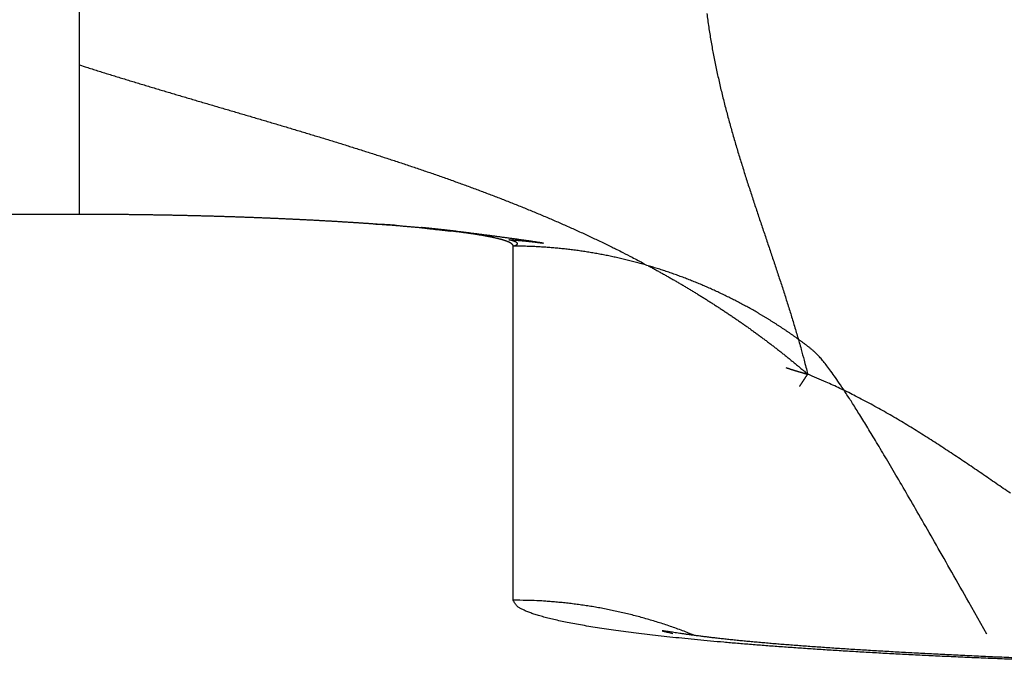
# Model space of a CAD drawing. Extents: x 115 to 816, y 38 to 558.
# Drawn here: x 586 to 588, y 281 to 282 of the extents above; entities that cross this region are included whole.
import ezdxf

# ---------------------------------------------------------------- set-up
doc = ezdxf.new("R2010")
doc.units = 0
doc.layers.add('204', color=7, linetype='CONTINUOUS')
doc.layers.add('5', color=7, linetype='CONTINUOUS')
doc.styles.get("Standard").update_dxf_attribs({"font": 'monotxt.shx'})
doc.dimstyles.new('DSTYLE1', dxfattribs={"dimtxt": 6, "dimasz": 3, "dimexe": 3, "dimexo": 0, "dimgap": 2, "dimtad": 1, "dimrnd": 0.1, "dimzin": 3, "dimcen": 0.09, "dimazin": 3, "dimtp": 1, "dimtm": 1, "dimtfac": 1, "dimtofl": 0, "dimtmove": 0, "dimatfit": 3})

# ---------------------------------------------------------------- blocks, each defined once
blk = doc.blocks.new('_AH1')
at = {"color": 0, "linetype": 'CONTINUOUS'}
for p, q in [((-1, 0.166667), (0, 0)), ((-1, 0.166667), (-1, -0.166667)), ((0, 0), (-1, -0.166667)), ((0, 0), (-1, 0))]:
    blk.add_line(p, q, dxfattribs=at)
blk = doc.blocks.new('*D6089')
at = {"layer": '5', "color": 1, "linetype": 'CONTINUOUS'}
for p, q in [((399.26756, 282.9871), (399.26756, 359.89712)), ((718.57312, 230.83751), (718.57312, 359.89712)), ((399.26756, 356.89712), (558.92034, 356.89712)), ((718.57312, 356.89712), (558.92034, 356.89712))]:
    blk.add_line(p, q, dxfattribs=at)
at = {"layer": '5', "color": 1, "xscale": 3, "yscale": 3, "zscale": 3, "rotation": 180}
blk.add_blockref('_AH1', (399.26756, 356.89712), dxfattribs=at)
at = {"layer": '5', "color": 1, "xscale": 3, "yscale": 3, "zscale": 3}
blk.add_blockref('_AH1', (718.57312, 356.89712), dxfattribs=at)
at = {"layer": '5', "color": 1, "linetype": 'CONTINUOUS'}
blk.add_text('319,3', height=6, dxfattribs=at).set_placement((543.92034, 358.89812))

msp = doc.modelspace()

# ---------------------------------------------------------------- linework, layer by layer
at = {"layer": '204', "color": 40, "linetype": 'CONTINUOUS'}
for p, q in [((586.4391, 281.77436), (582.76756, 281.77436)), ((587.06756, 281.21562), (587.06756, 281.72839))]:
    msp.add_line(p, q, dxfattribs=at)
for points in [[(586.4391, 282.35719, 0.0000001), (586.4391, 282.36359, 0), (586.4391, 282.37, -0.0000005), (586.4391, 282.37642, 0.0000006), (586.4391, 282.38285, 0.0000038)], [(586.4391, 282.34443, 0), (586.4391, 282.35081)], [(586.4391, 282.08737, 0), (586.4391, 282.09281)], [(586.4391, 282.07658, 0.0000001), (586.4391, 282.08196)], [(586.43909, 282.42155, 0.0000004), (586.43909, 282.42722, 0.0000381)], [(586.43906, 281.99082), (586.43907, 281.99555, 0.0000591), (586.43907, 282.00031, 0.0000602), (586.43908, 282.00513, 0.000057), (586.43908, 282.00998, 0.0000491), (586.43909, 282.01487, 0.0000432), (586.43909, 282.0198, 0.000038), (586.43909, 282.02478, 0.0000331), (586.43909, 282.02979, 0.0000276), (586.43909, 282.03484, 0.0000228), (586.43909, 282.03993, 0.0000177), (586.4391, 282.04506, 0.0000131), (586.4391, 282.05022, 0.0000078), (586.4391, 282.05542, 0.000004), (586.4391, 282.06066, 0.0000007), (586.4391, 282.06593, -0.0000005), (586.4391, 282.07124)], [(587.34809, 282.06527, 0.0027301), (587.3494, 282.0555, 0.0026613), (587.35081, 282.04576, 0.0026009), (587.35231, 282.03607, 0.0025292), (587.35391, 282.02641, 0.002466), (587.3556, 282.01678, 0.0023918), (587.35738, 282.00719, 0.0023264), (587.35924, 281.99763, 0.0022501), (587.36118, 281.98811, 0.0021826), (587.36321, 281.97862, 0.0021045), (587.3653, 281.96916, 0.0020354), (587.36748, 281.95973, 0.0019557), (587.36972, 281.95032, 0.0018852), (587.37202, 281.94095, 0.0018043), (587.3744, 281.9316, 0.0017327), (587.37683, 281.92228, 0.0016507), (587.37932, 281.91299, 0.0015781), (587.38187, 281.90372, 0.0014953), (587.38446, 281.89447, 0.001422), (587.38711, 281.88525, 0.0013385), (587.3898, 281.87605, 0.0012645), (587.39254, 281.86687, 0.0011804), (587.39531, 281.85771, 0.0011059), (587.39813, 281.84857, 0.0010214), (587.40097, 281.83944, 0.0009464), (587.40385, 281.83034, 0.0008614), (587.40675, 281.82125, 0.0007861), (587.40968, 281.81218, 0.0007007), (587.41264, 281.80312, 0.000625), (587.41561, 281.79408, 0.0005393), (587.41859, 281.78504, 0.0004632), (587.42159, 281.77603, 0.0003771), (587.4246, 281.76702, 0.0003007), (587.42762, 281.75802, 0.0002142), (587.43064, 281.74903, 0.0001374), (587.43366, 281.74006, 0.0000506), (587.43668, 281.73108, -0.0000266), (587.43969, 281.72212, -0.000114), (587.44269, 281.71316, -0.0001915), (587.44569, 281.70421, -0.0002787), (587.44867, 281.69526, -0.0003574), (587.45163, 281.68631, -0.0004476), (587.45458, 281.67737, -0.0005235), (587.4575, 281.66842, -0.0006049), (587.46039, 281.65949, -0.0006936), (587.46325, 281.65054, -0.0008084), (587.46609, 281.64158, -0.0008512), (587.46889, 281.63265, -0.0008494), (587.47163, 281.62378, -0.0010569), (587.47436, 281.61475, -0.0014347), (587.47711, 281.60551, -0.0010962), (587.47966, 281.59684, -0.0002379), (587.48195, 281.58899, -0.0018165), (587.48477, 281.57889, -0.0034982), (587.48893, 281.56332, -0.0017377), (587.49427, 281.54292, -0.0009027)], [(586.43906, 281.77436), (586.43908, 281.77456, 0.0102101), (586.43909, 281.77476, 0.0109891), (586.4391, 281.77498, 0.0080246), (586.4391, 281.77521, 0.0018717), (586.4391, 281.77545, -0.0003909), (586.4391, 281.7757, -0.0000174), (586.4391, 281.77596, 0.0000907), (586.4391, 281.77624, 0.0000041), (586.4391, 281.77652, -0.0000212), (586.4391, 281.77682, -0.000001), (586.4391, 281.77712, 0.000005), (586.4391, 281.77744, 0.0000002), (586.4391, 281.77777, -0.0000012), (586.4391, 281.77811, -0.0000001), (586.4391, 281.77845, 0.0000003), (586.4391, 281.77882), (586.4391, 281.77919, -0.0000001), (586.4391, 281.77957), (586.4391, 281.77996), (586.4391, 281.78037), (586.4391, 281.78078), (586.4391, 281.7812), (586.4391, 281.78164), (586.4391, 281.78209), (586.4391, 281.78254), (586.4391, 281.78301), (586.4391, 281.78349), (586.4391, 281.78398), (586.4391, 281.78448), (586.4391, 281.78499), (586.4391, 281.78551), (586.4391, 281.78604), (586.4391, 281.78658), (586.4391, 281.78714), (586.4391, 281.7877), (586.4391, 281.78827), (586.4391, 281.78886), (586.4391, 281.78945), (586.4391, 281.79006), (586.4391, 281.79067), (586.4391, 281.7913), (586.4391, 281.79193), (586.4391, 281.79258), (586.4391, 281.79324), (586.4391, 281.7939), (586.4391, 281.79458), (586.4391, 281.79527), (586.4391, 281.79597), (586.4391, 281.79667), (586.4391, 281.79739), (586.4391, 281.79812), (586.4391, 281.79886), (586.4391, 281.79961), (586.4391, 281.80037), (586.4391, 281.80114), (586.4391, 281.80192), (586.4391, 281.80271), (586.4391, 281.80351), (586.4391, 281.80432), (586.4391, 281.80513), (586.4391, 281.80596), (586.4391, 281.8068), (586.4391, 281.80765), (586.4391, 281.80851), (586.4391, 281.80938), (586.4391, 281.81026), (586.4391, 281.81115), (586.4391, 281.81205), (586.4391, 281.81296), (586.4391, 281.81388), (586.4391, 281.81481), (586.4391, 281.81575), (586.4391, 281.8167), (586.4391, 281.81766), (586.4391, 281.81863), (586.4391, 281.8196), (586.4391, 281.82059), (586.4391, 281.82159), (586.4391, 281.8226), (586.4391, 281.82362), (586.4391, 281.82464), (586.4391, 281.82568), (586.4391, 281.82673), (586.4391, 281.82778), (586.4391, 281.82885), (586.4391, 281.82992), (586.4391, 281.83101), (586.4391, 281.8321), (586.4391, 281.83321), (586.4391, 281.83432), (586.4391, 281.83544), (586.4391, 281.83657), (586.4391, 281.83772), (586.4391, 281.83887), (586.4391, 281.84003), (586.4391, 281.8412), (586.4391, 281.84238), (586.4391, 281.84357), (586.4391, 281.84477), (586.4391, 281.84597), (586.4391, 281.84719), (586.4391, 281.84842), (586.4391, 281.84965), (586.4391, 281.8509), (586.4391, 281.85215), (586.4391, 281.85342), (586.4391, 281.85469), (586.4391, 281.85597), (586.4391, 281.85726), (586.4391, 281.85856), (586.4391, 281.85987), (586.4391, 281.86119), (586.4391, 281.86252), (586.4391, 281.86386), (586.4391, 281.8652), (586.4391, 281.86656), (586.4391, 281.86792), (586.4391, 281.86929), (586.4391, 281.87068), (586.4391, 281.87207), (586.4391, 281.87347), (586.4391, 281.87488), (586.4391, 281.8763), (586.4391, 281.87772), (586.4391, 281.87916), (586.4391, 281.8806), (586.4391, 281.88206), (586.4391, 281.88352), (586.4391, 281.88499), (586.4391, 281.88647), (586.4391, 281.88796), (586.4391, 281.88946), (586.4391, 281.89097), (586.4391, 281.89248), (586.4391, 281.89401), (586.4391, 281.89554), (586.4391, 281.89708), (586.4391, 281.89863), (586.4391, 281.90019), (586.4391, 281.90176), (586.4391, 281.90334), (586.4391, 281.90492), (586.4391, 281.90652), (586.4391, 281.90812), (586.4391, 281.90973), (586.4391, 281.91135), (586.4391, 281.91298), (586.4391, 281.91461), (586.4391, 281.91626), (586.4391, 281.91791), (586.4391, 281.91957), (586.4391, 281.92124), (586.4391, 281.92292), (586.4391, 281.92461), (586.4391, 281.9263), (586.4391, 281.92801), (586.4391, 281.92972), (586.4391, 281.93144), (586.4391, 281.93317), (586.4391, 281.93491), (586.4391, 281.93665), (586.4391, 281.93841), (586.4391, 281.94017), (586.4391, 281.94194), (586.4391, 281.94372), (586.4391, 281.94551), (586.4391, 281.9473), (586.4391, 281.9491), (586.4391, 281.95091), (586.4391, 281.95273, 0), (586.4391, 281.95456), (586.4391, 281.9564, -0.0000001), (586.4391, 281.95824, 0), (586.4391, 281.96009, 0.0000003), (586.4391, 281.96195, -0.0000001), (586.4391, 281.96382, -0.0000012), (586.4391, 281.9657, 0.0000003), (586.4391, 281.96758, 0.0000048), (586.4391, 281.96948, -0.0000011), (586.4391, 281.97137, -0.000019), (586.4391, 281.97326, 0.0000045), (586.4391, 281.9752, 0.0000727), (586.43909, 281.97718, -0.0000162), (586.4391, 281.97905, -0.0003094), (586.4391, 281.98074, 0.0000888), (586.4391, 281.98294, 0.000903), (586.43908, 281.98634, 0.0004803), (586.43906, 281.99082, 0.0002129)], [(586.43906, 281.99082), (586.44715, 281.98824, 0.0004402), (586.45525, 281.98568, 0.000448), (586.46336, 281.98312, 0.0004386), (586.47148, 281.98058, 0.0004101), (586.47962, 281.97805, 0.0003888), (586.48777, 281.97553, 0.0003696), (586.49593, 281.97301, 0.0003515), (586.5041, 281.97051, 0.0003301), (586.51229, 281.96801, 0.0003113), (586.52048, 281.96552, 0.0002905), (586.52869, 281.96304, 0.0002722), (586.53691, 281.96057, 0.0002518), (586.54514, 281.9581, 0.000234), (586.55337, 281.95563, 0.0002144), (586.56162, 281.95317, 0.000197), (586.56988, 281.95071, 0.0001774), (586.57814, 281.94826, 0.00016), (586.58642, 281.94581, 0.0001405), (586.5947, 281.94336, 0.0001233), (586.60299, 281.94092, 0.0001039), (586.61129, 281.93847, 0.0000868), (586.61959, 281.93603, 0.0000676), (586.6279, 281.93358, 0.0000505), (586.63622, 281.93114, 0.0000313), (586.64454, 281.92869, 0.0000144), (586.65287, 281.92625, -0.0000047), (586.66121, 281.9238, -0.0000216), (586.66954, 281.92135, -0.0000406), (586.67789, 281.9189, -0.0000575), (586.68623, 281.91644, -0.0000764), (586.69458, 281.91398, -0.0000932), (586.70293, 281.91151, -0.0001121), (586.71129, 281.90904, -0.0001289), (586.71965, 281.90656, -0.0001478), (586.72801, 281.90408, -0.0001645), (586.73637, 281.90159, -0.0001834), (586.74473, 281.89909, -0.0002001), (586.75309, 281.89658, -0.0002189), (586.76146, 281.89407, -0.0002356), (586.76982, 281.89155, -0.0002545), (586.77818, 281.88901, -0.0002712), (586.78655, 281.88647, -0.00029), (586.79491, 281.88392, -0.0003068), (586.80327, 281.88135, -0.0003256), (586.81163, 281.87878, -0.0003424), (586.81998, 281.87619, -0.0003613), (586.82834, 281.87359, -0.000378), (586.83669, 281.87097, -0.000397), (586.84503, 281.86834, -0.0004138), (586.85338, 281.8657, -0.0004328), (586.86171, 281.86304, -0.0004496), (586.87005, 281.86037, -0.0004686), (586.87838, 281.85768, -0.0004855), (586.8867, 281.85498, -0.0005046), (586.89502, 281.85225, -0.0005216), (586.90333, 281.84951, -0.0005407), (586.91164, 281.84675, -0.0005577), (586.91994, 281.84398, -0.000577), (586.92823, 281.84118, -0.0005941), (586.93651, 281.83836, -0.0006133), (586.94479, 281.83552, -0.0006305), (586.95305, 281.83267, -0.0006499), (586.96131, 281.82979, -0.0006671), (586.96956, 281.82689, -0.0006866), (586.9778, 281.82396, -0.0007039), (586.98603, 281.82101, -0.0007234), (586.99425, 281.81804, -0.0007408), (587.00246, 281.81505, -0.0007605), (587.01066, 281.81203, -0.000778), (587.01884, 281.80898, -0.0007977), (587.02702, 281.80591, -0.0008153), (587.03518, 281.80282, -0.0008351), (587.04333, 281.79969, -0.0008527), (587.05147, 281.79654, -0.0008726), (587.05959, 281.79336, -0.0008904), (587.0677, 281.79015, -0.0009104), (587.07579, 281.78692, -0.0009282), (587.08387, 281.78365, -0.0009482), (587.09194, 281.78035, -0.0009662), (587.09999, 281.77703, -0.0009865), (587.10802, 281.77367, -0.0010042), (587.11604, 281.77028, -0.0010238), (587.12404, 281.76685, -0.0010427), (587.13203, 281.7634, -0.0010651), (587.14, 281.75991, -0.0010802), (587.14794, 281.75639, -0.001093), (587.15587, 281.75283, -0.0011217), (587.16379, 281.74924, -0.0011676), (587.1717, 281.7456, -0.0011496), (587.17956, 281.74195, -0.0010861), (587.18735, 281.73828, -0.001226), (587.19525, 281.73451, -0.0015012), (587.20331, 281.73061, -0.0011413), (587.21086, 281.72692, -0.0003605), (587.21768, 281.72357, -0.0016711), (587.22639, 281.71918, -0.0029599), (587.23974, 281.71229, -0.0014532), (587.25718, 281.70321, -0.0007659)], [(586.8684, 281.76023), (586.86626, 281.76036, -0.0008071), (586.86411, 281.7605, -0.0010823), (586.86197, 281.76065, -0.0008098), (586.85982, 281.7608, 0.0000811), (586.85765, 281.76095, 0.0003718), (586.85548, 281.7611, 0.0001467), (586.8533, 281.76125, 0.0000726), (586.85111, 281.7614, 0.0001282), (586.84891, 281.76155, 0.0001457), (586.8467, 281.7617, 0.0001308), (586.84449, 281.76184, 0.0001254), (586.84226, 281.76199, 0.0001282), (586.84003, 281.76214, 0.0001286), (586.83778, 281.76228, 0.0001271), (586.83553, 281.76243, 0.000126), (586.83327, 281.76257, 0.0001256), (586.831, 281.76271, 0.000125), (586.82872, 281.76286, 0.0001243), (586.82643, 281.763, 0.0001236), (586.82413, 281.76314, 0.0001231), (586.82183, 281.76328, 0.0001224), (586.81951, 281.76342, 0.0001219), (586.81719, 281.76356, 0.0001213), (586.81486, 281.7637, 0.0001207), (586.81252, 281.76384, 0.0001201), (586.81017, 281.76398, 0.0001196), (586.80782, 281.76412, 0.0001191), (586.80545, 281.76425, 0.0001186), (586.80308, 281.76439, 0.0001181), (586.8007, 281.76452, 0.0001176), (586.79831, 281.76466, 0.0001171), (586.79591, 281.76479, 0.0001167), (586.79351, 281.76493, 0.0001162), (586.79109, 281.76506, 0.0001158), (586.78867, 281.76519, 0.0001153), (586.78624, 281.76532, 0.0001149), (586.78381, 281.76545, 0.0001145), (586.78136, 281.76558, 0.0001141), (586.77891, 281.76571, 0.0001137), (586.77645, 281.76584, 0.0001133), (586.77398, 281.76597, 0.0001129), (586.77151, 281.7661, 0.0001126), (586.76902, 281.76622, 0.0001122), (586.76653, 281.76635, 0.0001119), (586.76404, 281.76647, 0.0001116), (586.76153, 281.7666, 0.0001113), (586.75902, 281.76672, 0.0001109), (586.7565, 281.76684, 0.0001107), (586.75397, 281.76697, 0.0001103), (586.75144, 281.76709, 0.0001101), (586.74889, 281.76721, 0.0001098), (586.74635, 281.76733, 0.0001095), (586.74379, 281.76745, 0.0001092), (586.74123, 281.76756, 0.000109), (586.73866, 281.76768, 0.0001087), (586.73608, 281.7678, 0.0001085), (586.7335, 281.76791, 0.0001083), (586.7309, 281.76803, 0.0001081), (586.72831, 281.76814, 0.0001078), (586.7257, 281.76825, 0.0001077), (586.72309, 281.76837, 0.0001074), (586.72047, 281.76848, 0.0001073), (586.71785, 281.76859, 0.0001071), (586.71522, 281.7687, 0.0001069), (586.71258, 281.76881, 0.0001067), (586.70994, 281.76891, 0.0001066), (586.70729, 281.76902, 0.0001064), (586.70463, 281.76913, 0.0001063), (586.70197, 281.76923, 0.0001061), (586.6993, 281.76934, 0.000106), (586.69662, 281.76944, 0.0001058), (586.69394, 281.76954, 0.0001057), (586.69125, 281.76964, 0.0001056), (586.68856, 281.76974, 0.0001055), (586.68585, 281.76984, 0.0001054), (586.68315, 281.76994, 0.0001053), (586.68044, 281.77004, 0.0001052), (586.67772, 281.77014, 0.0001051), (586.67499, 281.77023, 0.000105), (586.67226, 281.77033, 0.000105), (586.66953, 281.77042, 0.0001049), (586.66679, 281.77052, 0.0001048), (586.66404, 281.77061, 0.0001047), (586.66129, 281.7707, 0.0001047), (586.65853, 281.77079, 0.0001046), (586.65576, 281.77088, 0.0001046), (586.65299, 281.77097, 0.0001046), (586.65022, 281.77105, 0.0001046), (586.64744, 281.77114, 0.0001045), (586.64465, 281.77123, 0.0001045), (586.64186, 281.77131, 0.0001045), (586.63906, 281.77139, 0.0001045), (586.63626, 281.77148, 0.0001045), (586.63345, 281.77156, 0.0001045), (586.63064, 281.77164, 0.0001045), (586.62783, 281.77172, 0.0001045), (586.625, 281.77179, 0.0001045), (586.62218, 281.77187, 0.0001046), (586.61934, 281.77195, 0.0001046), (586.61651, 281.77202, 0.0001046), (586.61367, 281.7721, 0.0001046), (586.61082, 281.77217, 0.0001047), (586.60797, 281.77224, 0.0001047), (586.60511, 281.77231, 0.0001048), (586.60225, 281.77238, 0.0001048), (586.59938, 281.77245, 0.0001049), (586.59651, 281.77252, 0.000105), (586.59364, 281.77258, 0.0001051), (586.59076, 281.77265, 0.0001051), (586.58788, 281.77271, 0.0001052), (586.58499, 281.77277, 0.0001053), (586.5821, 281.77284, 0.0001054), (586.5792, 281.7729, 0.0001055), (586.5763, 281.77296, 0.0001056), (586.5734, 281.77301, 0.0001057), (586.57049, 281.77307, 0.0001058), (586.56757, 281.77313, 0.0001059), (586.56466, 281.77318, 0.000106), (586.56174, 281.77324, 0.0001061), (586.55881, 281.77329, 0.0001063), (586.55588, 281.77334, 0.0001064), (586.55295, 281.77339, 0.0001066), (586.55001, 281.77344, 0.0001067), (586.54707, 281.77349, 0.0001068), (586.54413, 281.77353, 0.000107), (586.54118, 281.77358, 0.0001072), (586.53823, 281.77362, 0.0001073), (586.53527, 281.77367, 0.0001075), (586.53231, 281.77371, 0.0001076), (586.52935, 281.77375, 0.0001078), (586.52639, 281.77379, 0.000108), (586.52342, 281.77382, 0.0001082), (586.52044, 281.77386, 0.0001083), (586.51747, 281.7739, 0.0001086), (586.51449, 281.77393, 0.0001087), (586.51151, 281.77396, 0.000109), (586.50852, 281.774, 0.0001091), (586.50553, 281.77403, 0.0001094), (586.50254, 281.77405, 0.0001096), (586.49955, 281.77408, 0.0001098), (586.49655, 281.77411, 0.00011), (586.49355, 281.77413, 0.0001102), (586.49055, 281.77416, 0.0001105), (586.48754, 281.77418, 0.0001109), (586.48453, 281.7742, 0.0001109), (586.48152, 281.77422, 0.0001106), (586.47851, 281.77424, 0.0001114), (586.47549, 281.77426, 0.0001129), (586.47246, 281.77427, 0.000109), (586.46945, 281.77429, 0.000101), (586.46645, 281.7743, 0.0001101), (586.46339, 281.77431, 0.0001294), (586.46027, 281.77432, 0.0000979), (586.45733, 281.77433, 0.0000349), (586.45467, 281.77434, 0.0001352), (586.45125, 281.77435, 0.0002282), (586.44597, 281.77436, 0.000111), (586.43906, 281.77436, 0.0000589)], [(586.8684, 281.76023), (586.8688, 281.76023, -0.0002664), (586.8692, 281.76023, -0.0002256), (586.8696, 281.76023, -0.0002594), (586.87001, 281.76024, -0.0003716), (586.87042, 281.76024, -0.0004457), (586.87083, 281.76024, -0.0005052), (586.87126, 281.76024, -0.0005527), (586.87169, 281.76023, -0.0006058), (586.87214, 281.76023, -0.0006399), (586.8726, 281.76023, -0.0006741), (586.87307, 281.76022, -0.0006917), (586.87355, 281.76021, -0.0007109), (586.87405, 281.7602, -0.0007148), (586.87457, 281.76019, -0.0007206), (586.8751, 281.76018, -0.0007134), (586.87565, 281.76017, -0.0007089), (586.87623, 281.76015, -0.0006934), (586.87683, 281.76013, -0.0006814), (586.87745, 281.76011, -0.0006605), (586.87809, 281.76008, -0.0006438), (586.87876, 281.76006, -0.0006196), (586.87946, 281.76003, -0.0005994), (586.88019, 281.75999, -0.0005746), (586.88095, 281.75996, -0.0005549), (586.88174, 281.75992, -0.0005276), (586.88256, 281.75988, -0.0005028), (586.88341, 281.75983, -0.0004838), (586.8843, 281.75978, -0.0004739), (586.88523, 281.75973, -0.0004344), (586.88619, 281.75967, -0.0003848), (586.88719, 281.75961, -0.0004103), (586.88824, 281.75955, -0.0004703), (586.88937, 281.75947, -0.0003261), (586.89045, 281.7594, -0.0000913), (586.89145, 281.75934, -0.0004518), (586.89285, 281.75924, -0.0006997), (586.89513, 281.75908, -0.0003021), (586.8982, 281.75887, -0.0001498)], [(587.06757, 281.72838), (587.06755, 281.7287, 0.0303597), (587.06749, 281.72903, 0.0295764), (587.06739, 281.72935, 0.0278727), (587.06725, 281.72967, 0.0256337), (587.06707, 281.73, 0.0231437), (587.06685, 281.73032, 0.020748), (587.06659, 281.73064, 0.0183888), (587.0663, 281.73096, 0.0163017), (587.06596, 281.73128, 0.014378), (587.06559, 281.73161, 0.0127477), (587.06518, 281.73193, 0.0112795), (587.06473, 281.73225, 0.010051), (587.06424, 281.73257, 0.0089523), (587.06372, 281.73289, 0.0080341), (587.06316, 281.73321, 0.0072115), (587.06256, 281.73352, 0.0065207), (587.06192, 281.73384, 0.0058985), (587.06125, 281.73416, 0.0053723), (587.06054, 281.73448, 0.0048952), (587.05979, 281.7348, 0.0044885), (587.05901, 281.73511, 0.0041172), (587.0582, 281.73543, 0.0037982), (587.05734, 281.73575, 0.003505), (587.05645, 281.73606, 0.0032511), (587.05553, 281.73638, 0.0030163), (587.05457, 281.73669, 0.0028116), (587.05357, 281.737, 0.0026212), (587.05254, 281.73732, 0.002454), (587.05148, 281.73763, 0.0022978), (587.05038, 281.73794, 0.0021597), (587.04925, 281.73825, 0.0020301), (587.04808, 281.73857, 0.001915), (587.04688, 281.73888, 0.0018064), (587.04565, 281.73919, 0.0017095), (587.04438, 281.7395, 0.0016177), (587.04308, 281.7398, 0.0015354), (587.04175, 281.74011, 0.0014572), (587.04038, 281.74042, 0.0013868), (587.03898, 281.74073, 0.0013197), (587.03755, 281.74103, 0.001259), (587.03608, 281.74134, 0.001201), (587.03459, 281.74164, 0.0011484), (587.03306, 281.74195, 0.001098), (587.0315, 281.74225, 0.0010521), (587.02991, 281.74256, 0.0010079), (587.02829, 281.74286, 0.0009676), (587.02663, 281.74316, 0.0009288), (587.02495, 281.74346, 0.0008933), (587.02323, 281.74376, 0.000859), (587.02149, 281.74406, 0.0008275), (587.01971, 281.74436, 0.000797), (587.0179, 281.74466, 0.000769), (587.01607, 281.74495, 0.0007418), (587.0142, 281.74525, 0.0007168), (587.01231, 281.74554, 0.0006925), (587.01038, 281.74584, 0.00067), (587.00843, 281.74613, 0.0006481), (587.00645, 281.74642, 0.0006279), (587.00444, 281.74672, 0.0006082), (587.0024, 281.74701, 0.0005899), (587.00033, 281.7473, 0.0005721), (586.99823, 281.74759, 0.0005555), (586.99611, 281.74788, 0.0005394), (586.99395, 281.74816, 0.0005243), (586.99178, 281.74845, 0.0005096), (586.98957, 281.74874, 0.0004959), (586.98733, 281.74902, 0.0004825), (586.98507, 281.7493, 0.00047), (586.98279, 281.74959, 0.0004577), (586.98047, 281.74987, 0.0004463), (586.97813, 281.75015, 0.000435), (586.97576, 281.75043, 0.0004245), (586.97337, 281.75071, 0.0004142), (586.97095, 281.75098, 0.0004045), (586.96851, 281.75126, 0.000395), (586.96604, 281.75154, 0.0003861), (586.96354, 281.75181, 0.0003774), (586.96102, 281.75208, 0.0003692), (586.95848, 281.75236, 0.0003611), (586.95591, 281.75263, 0.0003535), (586.95332, 281.7529, 0.000346), (586.9507, 281.75317, 0.000339), (586.94806, 281.75343, 0.000332), (586.94539, 281.7537, 0.0003255), (586.9427, 281.75397, 0.0003191), (586.93999, 281.75423, 0.000313), (586.93725, 281.75449, 0.000307), (586.93449, 281.75476, 0.0003014), (586.93171, 281.75502, 0.0002958), (586.92891, 281.75528, 0.0002906), (586.92608, 281.75553, 0.0002854), (586.92323, 281.75579, 0.0002804), (586.92036, 281.75605, 0.0002757), (586.91747, 281.7563, 0.0002715), (586.91455, 281.75656, 0.0002665), (586.91162, 281.75681, 0.0002614), (586.90866, 281.75706, 0.0002585), (586.90568, 281.75731, 0.000257), (586.90268, 281.75756, 0.0002491), (586.89966, 281.7578, 0.0002397), (586.89665, 281.75805, 0.0002461), (586.89356, 281.75829, 0.0002501), (586.89038, 281.75854, 0.0002273), (586.88738, 281.75878, 0.0002501), (586.88466, 281.75899, 0.0002487), (586.88112, 281.75926, -0.0000065), (586.87562, 281.75968, -0.0000292), (586.8684, 281.76023, 0.0000072)], [(586.97893, 281.75052), (586.97806, 281.75062, 0.0000673), (586.97718, 281.75072, 0.0000664), (586.9763, 281.75082, 0.0000663), (586.97542, 281.75092, 0.0000672), (586.97454, 281.75102, 0.0000678), (586.97366, 281.75112, 0.0000682), (586.97277, 281.75122, 0.0000686), (586.97187, 281.75132, 0.0000692), (586.97098, 281.75142, 0.0000696), (586.97008, 281.75152, 0.0000702), (586.96918, 281.75162, 0.0000706), (586.96827, 281.75172, 0.0000711), (586.96737, 281.75182, 0.0000716), (586.96646, 281.75192, 0.0000721), (586.96554, 281.75202, 0.0000725), (586.96463, 281.75212, 0.0000731), (586.96371, 281.75222, 0.0000735), (586.96279, 281.75232, 0.0000741), (586.96186, 281.75242, 0.0000739), (586.96094, 281.75252, 0.0000731), (586.96001, 281.75262, 0.0000722), (586.95907, 281.75272, 0.0000712), (586.95814, 281.75282, 0.0000703), (586.9572, 281.75292, 0.0000694), (586.95626, 281.75302, 0.0000685), (586.95531, 281.75312, 0.0000676), (586.95437, 281.75322, 0.0000667), (586.95342, 281.75332, 0.0000658), (586.95247, 281.75343, 0.000065), (586.95151, 281.75353, 0.0000641), (586.95055, 281.75363, 0.0000633), (586.94959, 281.75373, 0.0000624), (586.94863, 281.75383, 0.0000616), (586.94766, 281.75393, 0.0000607), (586.9467, 281.75403, 0.00006), (586.94572, 281.75413, 0.0000593), (586.94475, 281.75423, 0.0000583), (586.94377, 281.75433, 0.000057), (586.9428, 281.75444, 0.0000569), (586.94181, 281.75454, 0.0000582), (586.94083, 281.75464, 0.0000548), (586.93984, 281.75474, 0.0000456), (586.93885, 281.75484, 0.0000559), (586.93786, 281.75494, 0.0000897), (586.93689, 281.75504, 0.0002627), (586.93601, 281.75513, 0.00074), (586.9353, 281.7552, 0.0017961), (586.93484, 281.75523, 0.0064245), (586.93473, 281.75523, 0.3053973), (586.93498, 281.75518, 0.0293181), (586.93568, 281.75508, 0.0047746), (586.93705, 281.7549, 0.0018799), (586.93927, 281.75462, 0.0005683), (586.94168, 281.75432, 0.0000499), (586.94415, 281.75401, 0.0006151), (586.94948, 281.75336, 0.0004565), (586.96069, 281.752, 0.000119), (586.97714, 281.75001, 0.0000482)], [(587.11151, 281.73272), (587.10883, 281.73312, 0.0001568), (587.10619, 281.73352, 0.0001622), (587.10361, 281.7339, 0.0001688), (587.10107, 281.73427, 0.0001749), (587.09857, 281.73464, 0.00018), (587.09609, 281.735, 0.0001839), (587.09365, 281.73535, 0.0001871), (587.09122, 281.7357, 0.0001886), (587.08881, 281.73605, 0.0001892), (587.08641, 281.73639, 0.0001882), (587.08401, 281.73673, 0.0001862), (587.08161, 281.73707, 0.0001825), (587.0792, 281.73741, 0.000178), (587.07678, 281.73775, 0.0001719), (587.07434, 281.73809, 0.0001652), (587.07187, 281.73843, 0.0001572), (587.06938, 281.73877, 0.0001487), (587.06685, 281.73912, 0.0001387), (587.06428, 281.73947, 0.0001299), (587.06166, 281.73982, 0.000122), (587.059, 281.74018, 0.0001162), (587.0563, 281.74055, 0.0001127), (587.05357, 281.74092, 0.0001094), (587.0508, 281.74129, 0.0001063), (587.048, 281.74166, 0.0001038), (587.04518, 281.74204, 0.000102), (587.04233, 281.74242, 0.0001004), (587.03946, 281.7428, 0.0000993), (587.03658, 281.74318, 0.0000986), (587.03369, 281.74356, 0.0000983), (587.03079, 281.74394, 0.0000982), (587.02789, 281.74432, 0.0000986), (587.02499, 281.7447, 0.0000993), (587.02208, 281.74508, 0.0001007), (587.01919, 281.74545, 0.0001018), (587.0163, 281.74583, 0.0001031), (587.01343, 281.74619, 0.0001062), (587.01058, 281.74656, 0.0001114), (587.00774, 281.74692, 0.0001112), (587.00493, 281.74728, 0.0001066), (587.00217, 281.74763, 0.0001226), (586.99939, 281.74798, 0.0001543), (586.9966, 281.74834, 0.000121), (586.994, 281.74866, 0.0000379), (586.99166, 281.74896, 0.0001842), (586.98877, 281.74931, 0.0003539), (586.98447, 281.74984, 0.0001867), (586.97893, 281.75052, 0.0001014)], [(587.06757, 281.72838), (587.0684, 281.72862, 0.0050281), (587.06917, 281.72886, 0.0058642), (587.06987, 281.7291, 0.0068451), (587.07051, 281.72934, 0.0078542), (587.07108, 281.72958, 0.0092161), (587.0716, 281.72982, 0.0108651), (587.07205, 281.73006, 0.0130666), (587.07245, 281.73029, 0.0156985), (587.07279, 281.73053, 0.0192757), (587.07308, 281.73077, 0.0235928), (587.0733, 281.731, 0.0293119), (587.07348, 281.73124, 0.0357388), (587.0736, 281.73148, 0.0430415), (587.07368, 281.73171, 0.0489482), (587.0737, 281.73195, 0.0521779), (587.07367, 281.73218, 0.0507942), (587.07359, 281.73241, 0.0456917), (587.07347, 281.73265, 0.0388268), (587.0733, 281.73288, 0.0318226), (587.07309, 281.73311, 0.025849), (587.07284, 281.73334, 0.0208917), (587.07254, 281.73357, 0.0170573), (587.0722, 281.73381, 0.0140208), (587.07183, 281.73404, 0.0116902), (587.07141, 281.73427, 0.0097919), (587.07096, 281.7345, 0.0082814), (587.07047, 281.73472, 0.0071413), (587.06994, 281.73495, 0.0062633), (587.06938, 281.73518, 0.0053159), (587.06879, 281.73541, 0.0044181), (587.06818, 281.73564, 0.0042457), (587.06752, 281.73586, 0.004332), (587.06681, 281.7361, 0.0030033), (587.06613, 281.73632, 0.0011857), (587.0655, 281.73651, 0.0035025), (587.06463, 281.73677, 0.0049221), (587.06323, 281.73715, 0.0021665), (587.06135, 281.73766, 0.0011217)], [(587.06135, 281.73766), (587.06221, 281.73761, -0.0002043), (587.06306, 281.73756, -0.0001978), (587.06391, 281.73751, -0.0002049), (587.06476, 281.73746, -0.0002275), (587.06561, 281.73741, -0.0002444), (587.06646, 281.73735, -0.0002596), (587.06731, 281.7373, -0.0002741), (587.06815, 281.73724, -0.0002912), (587.069, 281.73719, -0.0003062), (587.06985, 281.73713, -0.0003227), (587.07069, 281.73707, -0.0003378), (587.07154, 281.73701, -0.0003554), (587.07238, 281.73695, -0.0003691), (587.07323, 281.73689, -0.0003825), (587.07407, 281.73682, -0.0003877), (587.07491, 281.73676, -0.0003858), (587.07575, 281.73669, -0.000385), (587.0766, 281.73663, -0.0003848), (587.07744, 281.73656, -0.0003845), (587.07828, 281.73649, -0.0003839), (587.07912, 281.73642, -0.0003835), (587.07996, 281.73635, -0.000383), (587.0808, 281.73627, -0.0003825), (587.08164, 281.7362, -0.000382), (587.08247, 281.73612, -0.0003815), (587.08331, 281.73604, -0.0003809), (587.08415, 281.73597, -0.0003805), (587.08499, 281.73589, -0.0003799), (587.08582, 281.73581, -0.0003794), (587.08666, 281.73572, -0.0003788), (587.08749, 281.73564, -0.0003783), (587.08833, 281.73556, -0.0003777), (587.08916, 281.73547, -0.0003772), (587.09, 281.73538, -0.0003765), (587.09083, 281.73529, -0.000376), (587.09167, 281.7352, -0.0003754), (587.0925, 281.73511, -0.0003748), (587.09333, 281.73502, -0.000374), (587.09416, 281.73493, -0.0003737), (587.095, 281.73483, -0.0003737), (587.09583, 281.73474, -0.0003713), (587.09666, 281.73464, -0.0003657), (587.09749, 281.73454, -0.00036), (587.09832, 281.73444, -0.0003524), (587.09915, 281.73434, -0.0003449), (587.09998, 281.73424, -0.0003357), (587.1008, 281.73414, -0.0003317), (587.10163, 281.73404, -0.0003298), (587.10246, 281.73393, -0.0003151), (587.10329, 281.73383, -0.0002898), (587.10411, 281.73372, -0.0003098), (587.10494, 281.73361, -0.0003545), (587.10579, 281.7335, -0.0002692), (587.10659, 281.73339, -0.0001048), (587.10731, 281.7333, -0.0003566), (587.10823, 281.73317, -0.0005838), (587.10965, 281.73298, -0.0002844), (587.11151, 281.73272, -0.0001527)], [(587.75373, 281.1662), (587.72746, 281.2129, 0.0005094), (587.70307, 281.25602, 0.0006062), (587.68066, 281.2954, 0.0007124), (587.66006, 281.33136, 0.0008023), (587.64121, 281.36398, 0.0009263), (587.62397, 281.39356, 0.0010719), (587.6083, 281.42014, 0.0012625), (587.59407, 281.44399, 0.0014697), (587.58124, 281.46519, 0.0017495), (587.56965, 281.48399, 0.0020632), (587.55929, 281.50048, 0.0024917), (587.54999, 281.51491, 0.0029709), (587.54173, 281.52738, 0.0036335), (587.53437, 281.53811, 0.0043685), (587.52785, 281.54722, 0.0053844), (587.52206, 281.55493, 0.0064622), (587.51692, 281.56136, 0.0078957), (587.51234, 281.56673, 0.0091893), (587.50823, 281.57116, 0.0106756), (587.50449, 281.57485, 0.0113228), (587.50104, 281.57795, 0.0112062), (587.49779, 281.58065, 0.0086431), (587.49463, 281.58311, 0.005712), (587.49152, 281.58547, 0.0022733), (587.48838, 281.58782, 0.0008435), (587.48523, 281.59016, 0.0013676), (587.48206, 281.59247, 0.0015457), (587.47889, 281.59477, 0.0014076), (587.4757, 281.59705, 0.0013592), (587.4725, 281.59931, 0.0013926), (587.46928, 281.60156, 0.001403), (587.46605, 281.60378, 0.001392), (587.46281, 281.60599, 0.0013873), (587.45956, 281.60818, 0.001388), (587.4563, 281.61035, 0.0013873), (587.45302, 281.61251, 0.001385), (587.44973, 281.61464, 0.0013834), (587.44643, 281.61676, 0.001382), (587.44312, 281.61886, 0.0013806), (587.43979, 281.62094, 0.0013791), (587.43646, 281.623, 0.0013778), (587.43311, 281.62505, 0.0013765), (587.42975, 281.62707, 0.0013753), (587.42638, 281.62908, 0.001374), (587.423, 281.63107, 0.0013729), (587.4196, 281.63304, 0.0013717), (587.4162, 281.63499, 0.0013706), (587.41279, 281.63692, 0.0013695), (587.40936, 281.63883, 0.0013685), (587.40593, 281.64073, 0.0013675), (587.40248, 281.6426, 0.0013667), (587.39903, 281.64446, 0.0013657), (587.39556, 281.6463, 0.0013649), (587.39208, 281.64812, 0.0013641), (587.3886, 281.64992, 0.0013634), (587.3851, 281.6517, 0.0013627), (587.38159, 281.65346, 0.001362), (587.37808, 281.6552, 0.0013614), (587.37455, 281.65692, 0.0013608), (587.37102, 281.65863, 0.0013603), (587.36747, 281.66031, 0.0013598), (587.36392, 281.66198, 0.0013594), (587.36036, 281.66362, 0.001359), (587.35679, 281.66525, 0.0013587), (587.3532, 281.66686, 0.0013584), (587.34962, 281.66845, 0.0013581), (587.34602, 281.67001, 0.0013579), (587.34241, 281.67156, 0.0013577), (587.3388, 281.67309, 0.0013576), (587.33517, 281.6746, 0.0013576), (587.33154, 281.67609, 0.0013575), (587.3279, 281.67756, 0.0013576), (587.32425, 281.67901, 0.0013576), (587.3206, 281.68044, 0.0013577), (587.31694, 281.68184, 0.0013579), (587.31326, 281.68323, 0.0013581), (587.30959, 281.6846, 0.0013583), (587.3059, 281.68595, 0.0013586), (587.30221, 281.68728, 0.001359), (587.29851, 281.68859, 0.0013594), (587.2948, 281.68988, 0.0013598), (587.29109, 281.69115, 0.0013603), (587.28736, 281.69239, 0.0013607), (587.28364, 281.69362, 0.0013613), (587.2799, 281.69483, 0.0013619), (587.27616, 281.69602, 0.0013626), (587.27241, 281.69718, 0.0013633), (587.26866, 281.69833, 0.001364), (587.2649, 281.69945, 0.0013648), (587.26113, 281.70056, 0.0013657), (587.25736, 281.70164, 0.0013665), (587.25358, 281.7027, 0.0013674), (587.2498, 281.70374, 0.0013684), (587.24601, 281.70477, 0.0013694), (587.24221, 281.70577, 0.0013704), (587.23841, 281.70675, 0.0013715), (587.23461, 281.7077, 0.0013726), (587.2308, 281.70864, 0.0013739), (587.22698, 281.70956, 0.001375), (587.22316, 281.71045, 0.0013763), (587.21934, 281.71133, 0.0013776), (587.2155, 281.71218, 0.001379), (587.21167, 281.71301, 0.0013803), (587.20783, 281.71382, 0.0013818), (587.20399, 281.71461, 0.0013832), (587.20014, 281.71538, 0.0013848), (587.19629, 281.71612, 0.0013862), (587.19243, 281.71685, 0.0013879), (587.18857, 281.71755, 0.0013895), (587.18471, 281.71823, 0.0013912), (587.18084, 281.71889, 0.0013928), (587.17697, 281.71953, 0.0013947), (587.17309, 281.72014, 0.0013964), (587.16921, 281.72074, 0.0013983), (587.16533, 281.72131, 0.0014001), (587.16145, 281.72186, 0.0014021), (587.15756, 281.72239, 0.0014039), (587.15367, 281.72289, 0.0014059), (587.14977, 281.72338, 0.0014079), (587.14588, 281.72384, 0.0014103), (587.14198, 281.72428, 0.0014119), (587.13808, 281.7247, 0.0014135), (587.13417, 281.7251, 0.0014165), (587.13027, 281.72547, 0.0014214), (587.12636, 281.72582, 0.0014199), (587.12245, 281.72615, 0.0014134), (587.11854, 281.72646, 0.0014281), (587.11462, 281.72674, 0.0014601), (587.1107, 281.727, 0.0014201), (587.10679, 281.72724, 0.0013262), (587.1029, 281.72746, 0.001469), (587.09895, 281.72765, 0.0017614), (587.09491, 281.72783, 0.0013317), (587.09111, 281.72797, 0.0004291), (587.08767, 281.7281, 0.0018945), (587.08326, 281.7282, 0.0033344), (587.07647, 281.7283, 0.0016363), (587.06757, 281.72838, 0.0008633)], [(587.26331, 281.69992), (587.26576, 281.6986, -0.0004527), (587.26821, 281.69727, -0.0004519), (587.27066, 281.69594, -0.0004528), (587.27311, 281.6946, -0.0004556), (587.27555, 281.69326, -0.0004577), (587.27799, 281.69192, -0.0004596), (587.28043, 281.69057, -0.0004614), (587.28286, 281.68921, -0.0004635), (587.28529, 281.68785, -0.0004654), (587.28772, 281.68649, -0.0004674), (587.29015, 281.68512, -0.0004693), (587.29257, 281.68375, -0.0004714), (587.29499, 281.68237, -0.0004732), (587.29741, 281.68099, -0.0004753), (587.29983, 281.6796, -0.0004771), (587.30224, 281.67821, -0.0004792), (587.30466, 281.67682, -0.000481), (587.30706, 281.67541, -0.0004831), (587.30947, 281.67401, -0.0004849), (587.31187, 281.6726, -0.000487), (587.31427, 281.67118, -0.0004888), (587.31667, 281.66977, -0.0004908), (587.31907, 281.66834, -0.0004926), (587.32146, 281.66691, -0.0004947), (587.32385, 281.66548, -0.0004965), (587.32623, 281.66404, -0.0004985), (587.32862, 281.6626, -0.0005003), (587.331, 281.66115, -0.0005024), (587.33338, 281.65969, -0.0005041), (587.33575, 281.65824, -0.0005062), (587.33813, 281.65677, -0.000508), (587.3405, 281.6553, -0.00051), (587.34286, 281.65383, -0.0005117), (587.34523, 281.65235, -0.0005138), (587.34759, 281.65087, -0.0005155), (587.34995, 281.64938, -0.0005175), (587.3523, 281.64789, -0.0005193), (587.35466, 281.64639, -0.0005213), (587.357, 281.64489, -0.000523), (587.35935, 281.64338, -0.000525), (587.3617, 281.64187, -0.0005268), (587.36404, 281.64035, -0.0005287), (587.36637, 281.63882, -0.0005305), (587.36871, 281.63729, -0.0005324), (587.37104, 281.63576, -0.0005341), (587.37337, 281.63422, -0.0005361), (587.37569, 281.63268, -0.0005378), (587.37802, 281.63113, -0.0005398), (587.38034, 281.62957, -0.0005415), (587.38265, 281.62801, -0.0005434), (587.38497, 281.62645, -0.0005451), (587.38728, 281.62488, -0.000547), (587.38958, 281.6233, -0.0005487), (587.39189, 281.62172, -0.0005506), (587.39419, 281.62013, -0.0005522), (587.39649, 281.61854, -0.0005541), (587.39878, 281.61694, -0.0005558), (587.40107, 281.61534, -0.0005577), (587.40336, 281.61373, -0.0005593), (587.40565, 281.61211, -0.0005612), (587.40793, 281.6105, -0.0005628), (587.41021, 281.60887, -0.0005647), (587.41248, 281.60724, -0.0005663), (587.41475, 281.6056, -0.0005681), (587.41702, 281.60396, -0.0005697), (587.41929, 281.60232, -0.0005716), (587.42155, 281.60066, -0.0005732), (587.42381, 281.599, -0.000575), (587.42606, 281.59734, -0.0005765), (587.42832, 281.59567, -0.0005783), (587.43057, 281.594, -0.0005799), (587.43281, 281.59232, -0.0005817), (587.43505, 281.59063, -0.0005832), (587.43729, 281.58894, -0.000585), (587.43953, 281.58724, -0.0005865), (587.44176, 281.58554, -0.0005883), (587.44399, 281.58383, -0.0005898), (587.44621, 281.58211, -0.0005915), (587.44843, 281.58039, -0.000593), (587.45065, 281.57866, -0.0005948), (587.45287, 281.57693, -0.0005962), (587.45508, 281.57519, -0.0005976), (587.45729, 281.57345, -0.0005994), (587.45949, 281.5717, -0.000602), (587.46169, 281.56994, -0.0006021), (587.46389, 281.56818, -0.0006007), (587.46608, 281.56641, -0.0006066), (587.46827, 281.56464, -0.0006184), (587.47046, 281.56285, -0.000605), (587.47264, 281.56107, -0.0005753), (587.4748, 281.55929, -0.0006238), (587.477, 281.55748, -0.0007108), (587.47924, 281.55562, -0.0005774), (587.48134, 281.55387, -0.0003581), (587.48324, 281.55228, -0.0007601), (587.48566, 281.55023, -0.0009075), (587.48939, 281.54707, -0.0004197), (587.49427, 281.54292, -0.0002439)], [(587.46268, 281.55246), (587.46346, 281.5522, 0.0003078), (587.46423, 281.55194, 0.000307), (587.46501, 281.55169, 0.0003072), (587.46579, 281.55144, 0.0003087), (587.46657, 281.55118, 0.0003097), (587.46735, 281.55093, 0.0003106), (587.46813, 281.55068, 0.0003114), (587.46891, 281.55043, 0.0003125), (587.46969, 281.55018, 0.0003133), (587.47048, 281.54993, 0.0003143), (587.47126, 281.54969, 0.0003152), (587.47204, 281.54944, 0.0003162), (587.47283, 281.5492, 0.0003171), (587.47362, 281.54895, 0.0003181), (587.4744, 281.54871, 0.0003189), (587.47519, 281.54846, 0.00032), (587.47598, 281.54822, 0.0003208), (587.47676, 281.54798, 0.0003218), (587.47755, 281.54774, 0.0003227), (587.47834, 281.5475, 0.0003238), (587.47913, 281.54726, 0.0003246), (587.47992, 281.54703, 0.0003255), (587.48072, 281.54679, 0.0003266), (587.48151, 281.54655, 0.0003282), (587.4823, 281.54632, 0.0003282), (587.48309, 281.54609, 0.0003272), (587.48389, 281.54585, 0.000331), (587.48468, 281.54562, 0.0003389), (587.48548, 281.54539, 0.00033), (587.48627, 281.54516, 0.0003087), (587.48706, 281.54493, 0.0003422), (587.48787, 281.5447, 0.0004101), (587.48869, 281.54447, 0.0003111), (587.48947, 281.54425, 0.0001047), (587.49016, 281.54405, 0.0004423), (587.49106, 281.5438, 0.0007653), (587.49245, 281.54342, 0.000374), (587.49427, 281.54292, 0.0001978)], [(587.4826, 281.52529), (587.48286, 281.52569, -0.0001323), (587.48313, 281.5261, -0.0001308), (587.48339, 281.5265, -0.0001297), (587.48366, 281.52691, -0.0001289), (587.48392, 281.52732, -0.0001279), (587.48419, 281.52773, -0.000127), (587.48446, 281.52815, -0.000126), (587.48473, 281.52856, -0.0001251), (587.485, 281.52898, -0.0001241), (587.48528, 281.5294, -0.0001232), (587.48556, 281.52982, -0.0001222), (587.48583, 281.53024, -0.0001214), (587.48611, 281.53067, -0.0001204), (587.48639, 281.5311, -0.0001196), (587.48668, 281.53152, -0.0001186), (587.48696, 281.53196, -0.0001178), (587.48724, 281.53239, -0.0001168), (587.48753, 281.53282, -0.000116), (587.48782, 281.53326, -0.0001151), (587.48811, 281.5337, -0.0001143), (587.4884, 281.53414, -0.0001134), (587.4887, 281.53458, -0.0001125), (587.48899, 281.53503, -0.0001117), (587.48929, 281.53548, -0.0001111), (587.48959, 281.53593, -0.0001099), (587.48989, 281.53638, -0.0001085), (587.49019, 281.53683, -0.0001086), (587.49049, 281.53729, -0.00011), (587.4908, 281.53774, -0.0001059), (587.49111, 281.5382, -0.0000982), (587.49141, 281.53866, -0.0001077), (587.49173, 281.53913, -0.0001274), (587.49205, 281.53961, -0.0000956), (587.49235, 281.54006, -0.0000323), (587.49263, 281.54047, -0.0001341), (587.49298, 281.54101, -0.0002273), (587.49354, 281.54183, -0.0001094), (587.49427, 281.54292, -0.0000575)], [(587.78806, 281.37035, -0.0002285), (587.77768, 281.37749, -0.0000575), (587.76729, 281.38462, 0.0000939), (587.7569, 281.39175, 0.0002643), (587.74649, 281.39887, 0.0004153), (587.73606, 281.40597, 0.0005854), (587.72561, 281.41305, 0.0007364), (587.71513, 281.42009, 0.000907), (587.70463, 281.42709, 0.0010574), (587.69409, 281.43405, 0.0012264), (587.68352, 281.44095, 0.0013793), (587.6729, 281.44779, 0.001555), (587.66224, 281.45455, 0.0016993), (587.65153, 281.46125, 0.0018516), (587.64077, 281.46785, 0.0020282), (587.62995, 281.47437, 0.0022633), (587.61904, 281.4808, 0.0023236), (587.60812, 281.48711, 0.002272), (587.59721, 281.49327, 0.0027329), (587.58603, 281.49939, 0.003586), (587.57449, 281.50551, 0.0027275), (587.56362, 281.51117, 0.0006695), (587.55376, 281.51624, 0.0043531), (587.54088, 281.52239, 0.0081474), (587.52077, 281.5314, 0.0040059), (587.49427, 281.54292, 0.0020806)], [(587.80352, 281.12942, -0.0005025), (587.77602, 281.13049, -0.000513), (587.74887, 281.1316, -0.0005244), (587.72208, 281.13275, -0.0005376), (587.69567, 281.13394, -0.0005512), (587.66965, 281.13517, -0.0005671), (587.64402, 281.13645, -0.0005837), (587.61882, 281.13776, -0.0006029), (587.59403, 281.13911, -0.0006231), (587.5697, 281.1405, -0.0006463), (587.54581, 281.14193, -0.0006709), (587.52239, 281.14339, -0.0006989), (587.49944, 281.1449, -0.0007287), (587.47699, 281.14643, -0.0007631), (587.45503, 281.148, -0.0008005), (587.4336, 281.14961, -0.0008414), (587.41269, 281.15125, -0.0008832), (587.39232, 281.15292, -0.0009289), (587.37249, 281.15462, -0.0009743), (587.35323, 281.15636, -0.001028), (587.33451, 281.15812, -0.0010855), (587.31637, 281.15991, -0.0011527), (587.2988, 281.16173, -0.0012244), (587.28183, 281.16358, -0.001309), (587.26543, 281.16545, -0.0014005), (587.24965, 281.16735, -0.0015088), (587.23446, 281.16927, -0.0016274), (587.2199, 281.17122, -0.0017691), (587.20596, 281.17318, -0.0019265), (587.19266, 281.17517, -0.0021157), (587.17998, 281.17718, -0.0023281), (587.16796, 281.17921, -0.0025911), (587.15659, 281.18125, -0.0028966), (587.1459, 281.18332, -0.0032631), (587.13586, 281.1854, -0.0036757), (587.12651, 281.18749, -0.0042421), (587.11783, 281.1896, -0.0049613), (587.10985, 281.19173, -0.0056347), (587.10254, 281.19386, -0.0061327), (587.09593, 281.19598, -0.0080232), (587.08999, 281.19815, -0.0118383), (587.08473, 281.20039, -0.0115604), (587.0802, 281.20249, -0.0045906), (587.07644, 281.20439, -0.0215663), (587.07319, 281.20684, -0.0647202), (587.07023, 281.21063, -0.0541455), (587.06757, 281.21559, -0.0360299)], [(587.33048, 281.16449), (587.32169, 281.16797, 0.003309), (587.31288, 281.17133, 0.0033428), (587.30405, 281.17456, 0.0033489), (587.2952, 281.17766, 0.0033256), (587.28635, 281.18063, 0.0033143), (587.27748, 281.18348, 0.003304), (587.2686, 281.18619, 0.0032963), (587.25971, 281.18879, 0.003282), (587.25083, 281.19125, 0.0032732), (587.24194, 281.1936, 0.0032597), (587.23306, 281.19581, 0.00325), (587.22417, 281.19791, 0.0032339), (587.2153, 281.19988, 0.0032265), (587.20644, 281.20173, 0.0032166), (587.19758, 281.20346, 0.0031996), (587.18874, 281.20507, 0.0031664), (587.17992, 281.20655, 0.0031812), (587.17111, 281.20792, 0.0032245), (587.16231, 281.20918, 0.0031296), (587.15356, 281.21031, 0.0029205), (587.14489, 281.21134, 0.0031909), (587.13611, 281.21225, 0.0037529), (587.12716, 281.21305, 0.002878), (587.11877, 281.21373, 0.0010677), (587.1112, 281.21429, 0.003963), (587.10156, 281.21477, 0.0067576), (587.08681, 281.21521, 0.0033477), (587.06757, 281.21559, 0.001797)], [(587.79271, 281.1321, -0.0002859), (587.779, 281.13268, -0.0002856), (587.76539, 281.13326, -0.0002847), (587.7519, 281.13386, -0.0002848), (587.73852, 281.13447, -0.0002843), (587.72527, 281.13509, -0.0002847), (587.71213, 281.13572, -0.0002846), (587.69912, 281.13636, -0.0002855), (587.68625, 281.13701, -0.0002857), (587.6735, 281.13766, -0.000287), (587.66089, 281.13832, -0.0002876), (587.64841, 281.13899, -0.0002895), (587.63608, 281.13967, -0.0002908), (587.62389, 281.14035, -0.0002929), (587.61184, 281.14104, -0.0002938), (587.59995, 281.14174, -0.0002982), (587.58821, 281.14244, -0.0003051), (587.57662, 281.14314, -0.0003154), (587.56519, 281.14385, -0.0003291), (587.55392, 281.14457, -0.0003428), (587.54282, 281.14529, -0.0003571), (587.53188, 281.14602, -0.0003723), (587.52111, 281.14675, -0.0003887), (587.51051, 281.14749, -0.0004061), (587.50009, 281.14823, -0.0004248), (587.48985, 281.14898, -0.0004447), (587.47979, 281.14973, -0.0004662), (587.46991, 281.15049, -0.0004892), (587.46022, 281.15125, -0.000514), (587.45072, 281.15202, -0.0005407), (587.44141, 281.15279, -0.0005695), (587.4323, 281.15357, -0.0006009), (587.42338, 281.15436, -0.0006347), (587.41467, 281.15515, -0.0006716), (587.40616, 281.15594, -0.0007114), (587.39786, 281.15674, -0.0007557), (587.38977, 281.15755, -0.0008041), (587.38189, 281.15836, -0.0008565), (587.37422, 281.15918, -0.0009117), (587.36678, 281.16, -0.0009797), (587.35955, 281.16083, -0.0010605), (587.35255, 281.16166, -0.0010844), (587.34579, 281.1625, -0.0010301), (587.33928, 281.16332, -0.0009828), (587.33304, 281.16414, -0.0009024), (587.32709, 281.16495, -0.000845), (587.32144, 281.16573, -0.000767), (587.31612, 281.16648, -0.000706), (587.31113, 281.1672, -0.0006141), (587.3065, 281.16787, -0.000534), (587.30224, 281.1685, -0.0004098), (587.29838, 281.16908, -0.0002889), (587.29491, 281.1696, -0.0001023), (587.29187, 281.17006, 0.0001548), (587.28927, 281.17045, 0.0006328), (587.28714, 281.17076, 0.0012682), (587.28546, 281.17099, 0.002269), (587.28426, 281.17114, 0.0061612), (587.28361, 281.17118, 0.0333382), (587.28359, 281.1711), (587.28387, 281.17097, 0.0311369), (587.28437, 281.17081, 0.0401649), (587.28636, 281.17032, 0.0069861), (587.29119, 281.16919, 0.0012607), (587.29859, 281.16748, 0.0005174)]]:
    msp.add_lwpolyline(points, format="xyb", dxfattribs=at)

# ---------------------------------------------------------------- dimensions: what is measured, and where the dimension line sits
at = {"layer": '5', "color": 1, "linetype": 'CONTINUOUS'}
dim = msp.add_linear_dim(base=(718.57312, 356.89712), p1=(399.26756, 282.9871), p2=(718.57312, 230.83751), dimstyle='DSTYLE1', override={"dimblk": '_AH1', "dimsah": 0}, dxfattribs=at)
dim.commit()
dim.dimension.update_dxf_attribs({"geometry": '*D6089', "text_midpoint": (558.92034, 361.89812), "dimtype": 128})

doc.saveas('drawing.dxf')
